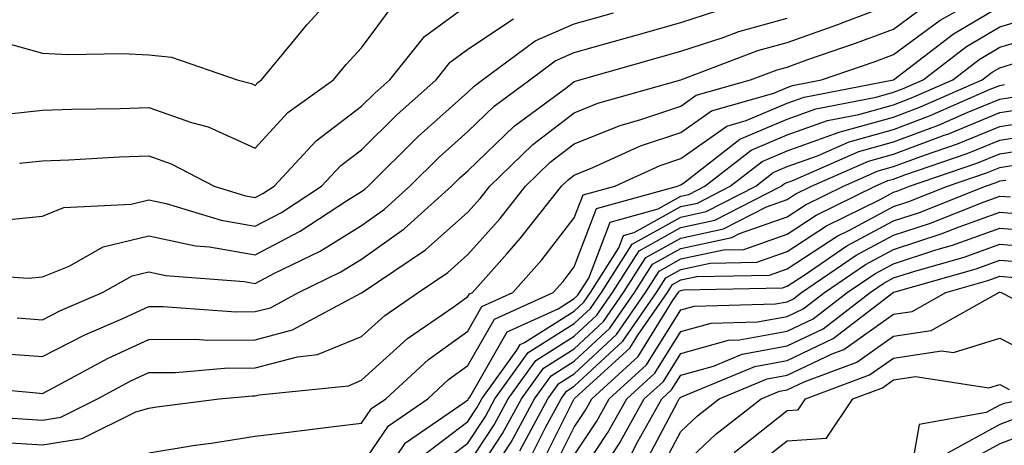
# Model space of a CAD drawing. Units: inches. Extents: x 1016003 to 1018643, y 7247738 to 7250378.
# Drawn here: x 1017066 to 1017158, y 7248308 to 7248348 of the extents above; entities that cross this region are included whole.
import ezdxf

# ---------------------------------------------------------------- set-up
doc = ezdxf.new("R2010")
doc.units = ezdxf.units.IN
doc.header["$MEASUREMENT"] = 0
doc.layers.add('Contour_10167247', color=7, linetype='Continuous', true_color=0x4a789f)

msp = doc.modelspace()

# ---------------------------------------------------------------- linework, layer by layer
at = {"layer": 'Contour_10167247'}
for points in [[(1017064.573, 7248345.397, 3028), (1017068.05, 7248344.44, 3028), (1017070.433, 7248344.303, 3028), (1017075.569, 7248344.401, 3028), (1017078.05, 7248344.274, 3028), (1017080.189, 7248344.059, 3028), (1017086.351, 7248341.92, 3028), (1017087.689, 7248341.559, 3028), (1017088.05, 7248341.402, 3028), (1017088.294, 7248341.676, 3028), (1017088.646, 7248341.92, 3028), (1017091.497, 7248345.367, 3028), (1017092.894, 7248347.076, 3028), (1017097.327, 7248351.92, 3028)], [(1017059.368, 7248313.238, 3021), (1017067.493, 7248312.477, 3021), (1017068.05, 7248312.438, 3021), (1017069.105, 7248312.975, 3021), (1017074.232, 7248315.738, 3021), (1017078.05, 7248317.496, 3021), (1017082.435, 7248317.535, 3021), (1017083.577, 7248317.447, 3021), (1017088.05, 7248317.486, 3021), (1017091.566, 7248318.404, 3021), (1017097.982, 7248321.852, 3021), (1017098.05, 7248321.881, 3021), (1017098.069, 7248321.901, 3021), (1017098.099, 7248321.92, 3021), (1017104.046, 7248325.924, 3021), (1017108.05, 7248329.488, 3021), (1017109.193, 7248330.777, 3021), (1017110.091, 7248331.92, 3021), (1017114.134, 7248335.836, 3021), (1017118.05, 7248338.824, 3021), (1017120.257, 7248339.713, 3021), (1017128.05, 7248341.92, 3021), (1017135.306, 7248344.664, 3021), (1017138.05, 7248345.426, 3021), (1017142.835, 7248347.135, 3021), (1017143.538, 7248347.408, 3021), (1017148.05, 7248349.088, 3021)], [(1017059.485, 7248310.485, 3020), (1017066.175, 7248310.045, 3020), (1017068.05, 7248309.928, 3020), (1017069.759, 7248310.211, 3020), (1017073.216, 7248311.92, 3020), (1017076.36, 7248313.61, 3020), (1017078.05, 7248314.391, 3020), (1017080.54, 7248314.41, 3020), (1017085.15, 7248314.82, 3020), (1017088.05, 7248314.84, 3020), (1017092.015, 7248315.885, 3020), (1017093.89, 7248316.08, 3020), (1017098.05, 7248317.779, 3020), (1017100.218, 7248319.752, 3020), (1017103.362, 7248321.92, 3020), (1017106.165, 7248323.805, 3020), (1017108.05, 7248325.485, 3020), (1017111.087, 7248328.883, 3020), (1017113.47, 7248331.92, 3020), (1017115.794, 7248334.176, 3020), (1017118.05, 7248335.895, 3020), (1017122.347, 7248337.623, 3020), (1017124.31, 7248338.18, 3020), (1017128.05, 7248339.449, 3020), (1017129.495, 7248340.475, 3020), (1017134.622, 7248341.92, 3020), (1017137.112, 7248342.858, 3020), (1017138.05, 7248343.121, 3020), (1017139.925, 7248343.795, 3020), (1017144.573, 7248345.397, 3020), (1017148.05, 7248346.695, 3020), (1017151.058, 7248348.912, 3020)], [(1017063.978, 7248307.848, 3019), (1017068.05, 7248307.584, 3019), (1017071.78, 7248308.19, 3019), (1017076.829, 7248310.699, 3019), (1017078.05, 7248311.061, 3019), (1017078.782, 7248311.188, 3019), (1017084.661, 7248311.92, 3019), (1017087.776, 7248312.193, 3019), (1017088.05, 7248312.193, 3019), (1017088.421, 7248312.291, 3019), (1017096.81, 7248313.16, 3019), (1017098.05, 7248313.668, 3019), (1017102.366, 7248317.604, 3019), (1017106.751, 7248320.621, 3019), (1017108.05, 7248321.559, 3019), (1017108.187, 7248321.783, 3019), (1017108.47, 7248321.92, 3019), (1017111.732, 7248325.602, 3019), (1017112.972, 7248326.998, 3019), (1017116.849, 7248331.92, 3019), (1017117.464, 7248332.506, 3019), (1017118.05, 7248332.965, 3019), (1017119.798, 7248333.668, 3019), (1017124.271, 7248335.699, 3019), (1017128.05, 7248336.979, 3019), (1017130.95, 7248339.02, 3019), (1017136.81, 7248340.68, 3019), (1017138.05, 7248341.207, 3019), (1017138.577, 7248341.393, 3019), (1017141.302, 7248341.92, 3019), (1017146.321, 7248343.649, 3019), (1017148.05, 7248344.293, 3019), (1017152.435, 7248347.535, 3019), (1017155.169, 7248349.039, 3019)], [(1017064.866, 7248338.736, 3027), (1017068.05, 7248339.059, 3027), (1017070.814, 7248339.156, 3027), (1017075.355, 7248339.225, 3027), (1017078.05, 7248339.313, 3027), (1017082.054, 7248337.916, 3027), (1017083.626, 7248337.496, 3027), (1017088.05, 7248335.485, 3027), (1017091.116, 7248338.854, 3027), (1017095.413, 7248341.92, 3027), (1017096.605, 7248343.365, 3027), (1017098.05, 7248344.938, 3027), (1017101.019, 7248348.951, 3027)], [(1017065.882, 7248334.088, 3026), (1017068.05, 7248334.313, 3026), (1017070.53, 7248334.401, 3026), (1017075.296, 7248334.674, 3026), (1017078.05, 7248334.772, 3026), (1017080.159, 7248334.029, 3026), (1017084.173, 7248331.92, 3026), (1017087.142, 7248331.012, 3026), (1017088.05, 7248330.856, 3026), (1017088.753, 7248331.217, 3026), (1017089.827, 7248331.92, 3026), (1017093.773, 7248336.197, 3026), (1017098.05, 7248339.43, 3026), (1017099.3, 7248340.67, 3026), (1017100.706, 7248341.92, 3026), (1017103.978, 7248345.992, 3026), (1017108.05, 7248348.961, 3026)], [(1017059.866, 7248323.736, 3024), (1017066.712, 7248323.258, 3024), (1017068.05, 7248323.385, 3024), (1017070.54, 7248324.41, 3024), (1017073.763, 7248326.207, 3024), (1017078.05, 7248327.262, 3024), (1017082.435, 7248326.305, 3024), (1017083.763, 7248326.207, 3024), (1017088.05, 7248325.475, 3024), (1017092.278, 7248327.692, 3024), (1017096.722, 7248330.592, 3024), (1017098.05, 7248331.412, 3024), (1017098.343, 7248331.627, 3024), (1017098.675, 7248331.92, 3024), (1017103.382, 7248336.588, 3024), (1017108.05, 7248340.768, 3024), (1017108.636, 7248341.334, 3024), (1017109.427, 7248341.92, 3024), (1017114.378, 7248345.592, 3024), (1017118.05, 7248347.193, 3024), (1017121.741, 7248348.229, 3024)], [(1017065.657, 7248319.527, 3023), (1017068.05, 7248319.352, 3023), (1017069.749, 7248320.221, 3023), (1017073.685, 7248321.92, 3023), (1017076.487, 7248323.483, 3023), (1017078.05, 7248323.863, 3023), (1017079.651, 7248323.522, 3023), (1017087.005, 7248322.965, 3023), (1017088.05, 7248322.779, 3023), (1017089.866, 7248323.736, 3023), (1017094.153, 7248325.817, 3023), (1017098.05, 7248328.238, 3023), (1017100.208, 7248329.762, 3023), (1017102.591, 7248331.92, 3023), (1017105.335, 7248334.635, 3023), (1017108.05, 7248337.076, 3023), (1017110.521, 7248339.449, 3023), (1017113.86, 7248341.92, 3023), (1017116.263, 7248343.707, 3023), (1017118.05, 7248344.479, 3023), (1017121.614, 7248345.485, 3023), (1017123.851, 7248346.119, 3023), (1017128.05, 7248347.301, 3023), (1017131.536, 7248348.434, 3023)], [(1017078.05, 7248306.842, 3018), (1017082.396, 7248307.574, 3018), (1017083.89, 7248307.76, 3018), (1017088.05, 7248308.404, 3018), (1017091.185, 7248308.785, 3018), (1017095.452, 7248309.322, 3018), (1017098.05, 7248309.635, 3018), (1017098.968, 7248311.002, 3018), (1017100.316, 7248311.92, 3018), (1017104.339, 7248315.631, 3018), (1017108.05, 7248318.297, 3018), (1017109.368, 7248320.602, 3018), (1017112.269, 7248321.92, 3018), (1017114.984, 7248324.986, 3018), (1017118.05, 7248328.942, 3018), (1017118.87, 7248331.1, 3018), (1017121.849, 7248331.92, 3018), (1017126.116, 7248333.854, 3018), (1017128.05, 7248334.518, 3018), (1017132.396, 7248337.574, 3018), (1017134.222, 7248338.092, 3018), (1017138.05, 7248339.713, 3018), (1017139.671, 7248340.299, 3018), (1017148.05, 7248341.91, 3018), (1017148.069, 7248341.92, 3018), (1017153.714, 7248346.256, 3018), (1017158.05, 7248348.824, 3018)], [(1017098.05, 7248305.66, 3017), (1017100.569, 7248309.401, 3017), (1017104.261, 7248311.92, 3017), (1017106.234, 7248313.736, 3017), (1017108.05, 7248315.045, 3017), (1017110.56, 7248319.41, 3017), (1017116.068, 7248321.92, 3017), (1017117.005, 7248322.965, 3017), (1017118.05, 7248324.322, 3017), (1017120.14, 7248329.83, 3017), (1017127.757, 7248331.92, 3017), (1017127.962, 7248332.008, 3017), (1017128.05, 7248332.047, 3017), (1017128.47, 7248332.34, 3017), (1017133.626, 7248336.344, 3017), (1017138.05, 7248338.229, 3017), (1017140.765, 7248339.205, 3017), (1017146.419, 7248340.289, 3017), (1017148.05, 7248340.748, 3017), (1017148.909, 7248341.061, 3017), (1017150.843, 7248341.92, 3017), (1017154.925, 7248345.045, 3017), (1017158.05, 7248346.901, 3017), (1017161.917, 7248348.053, 3017)], [(1017063.763, 7248316.207, 3022), (1017068.05, 7248315.895, 3022), (1017072.034, 7248317.936, 3022), (1017075.599, 7248319.469, 3022), (1017078.05, 7248320.602, 3022), (1017079.359, 7248320.611, 3022), (1017086.243, 7248320.113, 3022), (1017088.05, 7248320.123, 3022), (1017089.476, 7248320.494, 3022), (1017092.112, 7248321.92, 3022), (1017096.107, 7248323.863, 3022), (1017098.05, 7248325.065, 3022), (1017102.064, 7248327.906, 3022), (1017106.507, 7248331.92, 3022), (1017107.278, 7248332.692, 3022), (1017108.05, 7248333.375, 3022), (1017112.396, 7248337.574, 3022), (1017117.366, 7248341.236, 3022), (1017118.05, 7248341.764, 3022), (1017118.167, 7248341.803, 3022), (1017118.568, 7248341.92, 3022), (1017125.95, 7248344.02, 3022), (1017128.05, 7248344.606, 3022), (1017132.034, 7248345.904, 3022), (1017133.509, 7248346.461, 3022), (1017138.05, 7248347.731, 3022)], [(1017064.925, 7248328.795, 3025), (1017068.05, 7248329.088, 3025), (1017070.052, 7248329.918, 3025), (1017076.37, 7248330.24, 3025), (1017078.05, 7248330.651, 3025), (1017079.671, 7248330.299, 3025), (1017084.847, 7248328.717, 3025), (1017088.05, 7248328.16, 3025), (1017090.511, 7248329.459, 3025), (1017094.29, 7248331.92, 3025), (1017096.097, 7248333.873, 3025), (1017098.05, 7248335.348, 3025), (1017101.351, 7248338.619, 3025), (1017105.052, 7248341.92, 3025), (1017106.39, 7248343.58, 3025), (1017108.05, 7248344.791, 3025), (1017112.318, 7248347.652, 3025)], [(1017098.538, 7248302.408, 3016), (1017102.171, 7248307.799, 3016), (1017107.708, 7248311.578, 3016), (1017108.05, 7248311.832, 3016), (1017108.079, 7248311.891, 3016), (1017108.099, 7248311.92, 3016), (1017108.226, 7248312.096, 3016), (1017111.751, 7248318.219, 3016), (1017116.526, 7248320.397, 3016), (1017118.05, 7248321.354, 3016), (1017118.343, 7248321.627, 3016), (1017118.548, 7248321.92, 3016), (1017119.407, 7248323.277, 3016), (1017121.419, 7248328.551, 3016), (1017125.921, 7248329.791, 3016), (1017128.05, 7248330.983, 3016), (1017128.821, 7248331.149, 3016), (1017130.325, 7248331.92, 3016), (1017134.671, 7248335.299, 3016), (1017138.05, 7248336.735, 3016), (1017141.868, 7248338.102, 3016), (1017144.798, 7248338.668, 3016), (1017148.05, 7248339.576, 3016), (1017149.749, 7248340.221, 3016), (1017153.626, 7248341.92, 3016), (1017156.126, 7248343.844, 3016), (1017158.05, 7248344.986, 3016), (1017162.405, 7248346.276, 3016)], [(1017103.577, 7248306.393, 3015), (1017108.05, 7248309.801, 3015), (1017108.89, 7248311.08, 3015), (1017109.339, 7248311.92, 3015), (1017112.64, 7248316.51, 3015), (1017112.943, 7248317.027, 3015), (1017113.353, 7248317.223, 3015), (1017118.05, 7248320.172, 3015), (1017118.958, 7248321.012, 3015), (1017119.573, 7248321.92, 3015), (1017122.239, 7248326.11, 3015), (1017122.689, 7248327.281, 3015), (1017123.685, 7248327.555, 3015), (1017128.05, 7248329.996, 3015), (1017129.632, 7248330.338, 3015), (1017132.718, 7248331.92, 3015), (1017135.716, 7248334.254, 3015), (1017138.05, 7248335.24, 3015), (1017142.962, 7248337.008, 3015), (1017143.177, 7248337.047, 3015), (1017148.05, 7248338.414, 3015), (1017150.599, 7248339.371, 3015), (1017156.4, 7248341.92, 3015), (1017157.337, 7248342.633, 3015), (1017158.05, 7248343.063, 3015), (1017159.671, 7248343.541, 3015)], [(1017104.73, 7248305.24, 3014), (1017108.05, 7248307.76, 3014), (1017109.7, 7248310.27, 3014), (1017110.589, 7248311.92, 3014), (1017113.704, 7248316.266, 3014), (1017118.05, 7248319, 3014), (1017119.564, 7248320.406, 3014), (1017120.609, 7248321.92, 3014), (1017123.499, 7248326.471, 3014), (1017128.05, 7248329.02, 3014), (1017130.443, 7248329.527, 3014), (1017135.101, 7248331.92, 3014), (1017136.761, 7248333.209, 3014), (1017138.05, 7248333.756, 3014), (1017140.911, 7248334.781, 3014), (1017143.89, 7248336.08, 3014), (1017148.05, 7248337.252, 3014), (1017151.448, 7248338.522, 3014), (1017157.161, 7248341.031, 3014), (1017158.05, 7248341.402, 3014), (1017158.499, 7248341.471, 3014)], [(1017108.05, 7248305.719, 3013), (1017110.501, 7248309.469, 3013), (1017111.829, 7248311.92, 3013), (1017114.427, 7248315.543, 3013), (1017118.05, 7248317.818, 3013), (1017120.179, 7248319.791, 3013), (1017121.644, 7248321.92, 3013), (1017124.134, 7248325.836, 3013), (1017128.05, 7248328.033, 3013), (1017131.253, 7248328.717, 3013), (1017137.493, 7248331.92, 3013), (1017137.806, 7248332.164, 3013), (1017138.05, 7248332.262, 3013), (1017138.587, 7248332.457, 3013), (1017144.798, 7248335.172, 3013), (1017148.05, 7248336.08, 3013), (1017152.298, 7248337.672, 3013), (1017154.984, 7248338.854, 3013), (1017158.05, 7248340.113, 3013), (1017159.612, 7248340.358, 3013)], [(1017108.05, 7248303.688, 3012), (1017111.312, 7248308.658, 3012), (1017113.069, 7248311.92, 3012), (1017115.15, 7248314.82, 3012), (1017118.05, 7248316.637, 3012), (1017120.784, 7248319.186, 3012), (1017122.669, 7248321.92, 3012), (1017124.759, 7248325.211, 3012), (1017128.05, 7248327.047, 3012), (1017132.064, 7248327.906, 3012), (1017136.107, 7248329.977, 3012), (1017138.05, 7248330.67, 3012), (1017138.812, 7248331.158, 3012), (1017140.355, 7248331.92, 3012), (1017145.706, 7248334.264, 3012), (1017148.05, 7248334.918, 3012), (1017152.835, 7248336.705, 3012), (1017153.157, 7248336.813, 3012), (1017158.05, 7248338.834, 3012), (1017160.726, 7248339.244, 3012)], [(1017108.577, 7248302.447, 3011), (1017112.122, 7248307.848, 3011), (1017114.319, 7248311.92, 3011), (1017115.872, 7248314.098, 3011), (1017118.05, 7248315.465, 3011), (1017121.4, 7248318.57, 3011), (1017123.704, 7248321.92, 3011), (1017125.394, 7248324.576, 3011), (1017128.05, 7248326.061, 3011), (1017132.874, 7248327.096, 3011), (1017133.587, 7248327.457, 3011), (1017138.05, 7248329.039, 3011), (1017139.798, 7248330.172, 3011), (1017143.343, 7248331.92, 3011), (1017146.614, 7248333.356, 3011), (1017148.05, 7248333.756, 3011), (1017150.98, 7248334.85, 3011), (1017154.066, 7248335.904, 3011), (1017158.05, 7248337.545, 3011), (1017161.839, 7248338.131, 3011)], [(1017112.933, 7248307.037, 3010), (1017115.56, 7248311.92, 3010), (1017116.595, 7248313.375, 3010), (1017118.05, 7248314.283, 3010), (1017122.005, 7248317.965, 3010), (1017124.739, 7248321.92, 3010), (1017126.028, 7248323.942, 3010), (1017128.05, 7248325.084, 3010), (1017132.064, 7248325.934, 3010), (1017133.997, 7248325.973, 3010), (1017138.05, 7248327.408, 3010), (1017140.784, 7248329.186, 3010), (1017146.331, 7248331.92, 3010), (1017147.523, 7248332.447, 3010), (1017148.05, 7248332.594, 3010), (1017149.114, 7248332.985, 3010), (1017154.974, 7248334.996, 3010), (1017158.05, 7248336.256, 3010), (1017162.952, 7248337.018, 3010)], [(1017113.802, 7248306.168, 3009), (1017115.345, 7248309.215, 3009), (1017116.8, 7248311.92, 3009), (1017117.327, 7248312.643, 3009), (1017118.05, 7248313.102, 3009), (1017122.62, 7248317.35, 3009), (1017125.765, 7248321.92, 3009), (1017126.653, 7248323.317, 3009), (1017128.05, 7248324.098, 3009), (1017130.814, 7248324.684, 3009), (1017135.198, 7248324.772, 3009), (1017138.05, 7248325.777, 3009), (1017141.771, 7248328.199, 3009), (1017146.81, 7248330.68, 3009), (1017148.05, 7248331.344, 3009), (1017148.48, 7248331.49, 3009), (1017149.564, 7248331.92, 3009), (1017155.882, 7248334.088, 3009), (1017158.05, 7248334.977, 3009), (1017161.663, 7248335.533, 3009)], [(1017114.7, 7248305.27, 3008), (1017118.04, 7248311.91, 3008), (1017118.05, 7248311.93, 3008), (1017118.138, 7248312.008, 3008), (1017123.284, 7248316.686, 3008), (1017124.026, 7248317.897, 3008), (1017126.8, 7248321.92, 3008), (1017127.288, 7248322.682, 3008), (1017128.05, 7248323.111, 3008), (1017129.564, 7248323.434, 3008), (1017136.409, 7248323.561, 3008), (1017138.05, 7248324.147, 3008), (1017142.757, 7248327.213, 3008), (1017143.909, 7248327.779, 3008), (1017148.05, 7248330.006, 3008), (1017149.495, 7248330.475, 3008), (1017153.128, 7248331.92, 3008), (1017156.79, 7248333.18, 3008), (1017158.05, 7248333.688, 3008), (1017160.15, 7248334.02, 3008)], [(1017115.589, 7248304.381, 3007), (1017118.05, 7248309.274, 3007), (1017119.105, 7248310.865, 3007), (1017119.691, 7248311.92, 3007), (1017124.066, 7248315.904, 3007), (1017127.357, 7248321.227, 3007), (1017127.835, 7248321.92, 3007), (1017127.913, 7248322.057, 3007), (1017128.05, 7248322.125, 3007), (1017128.314, 7248322.184, 3007), (1017137.61, 7248322.36, 3007), (1017138.05, 7248322.516, 3007), (1017139.759, 7248323.629, 3007), (1017143.665, 7248326.305, 3007), (1017148.05, 7248328.658, 3007), (1017150.511, 7248329.459, 3007), (1017156.702, 7248331.92, 3007), (1017157.708, 7248332.262, 3007), (1017158.05, 7248332.408, 3007), (1017158.626, 7248332.496, 3007)], [(1017118.05, 7248306.617, 3006), (1017120.159, 7248309.811, 3006), (1017121.331, 7248311.92, 3006), (1017124.847, 7248315.123, 3006), (1017128.05, 7248320.299, 3006), (1017129.319, 7248320.651, 3006), (1017136.976, 7248320.846, 3006), (1017138.05, 7248321.041, 3006), (1017138.646, 7248321.324, 3006), (1017139.417, 7248321.92, 3006), (1017144.534, 7248325.436, 3006), (1017148.05, 7248327.32, 3006), (1017151.526, 7248328.443, 3006), (1017156.585, 7248330.455, 3006), (1017158.05, 7248330.983, 3006), (1017159.066, 7248330.904, 3006)], [(1017118.05, 7248303.961, 3005), (1017121.214, 7248308.756, 3005), (1017122.972, 7248311.92, 3005), (1017125.628, 7248314.342, 3005), (1017128.05, 7248318.248, 3005), (1017130.931, 7248319.039, 3005), (1017135.286, 7248319.156, 3005), (1017138.05, 7248319.664, 3005), (1017139.573, 7248320.397, 3005), (1017141.566, 7248321.92, 3005), (1017145.413, 7248324.557, 3005), (1017148.05, 7248325.973, 3005), (1017152.542, 7248327.428, 3005), (1017154.222, 7248328.092, 3005), (1017158.05, 7248329.479, 3005), (1017160.706, 7248329.264, 3005)], [(1017119.251, 7248303.121, 3004), (1017122.278, 7248307.692, 3004), (1017124.622, 7248311.92, 3004), (1017126.419, 7248313.551, 3004), (1017128.05, 7248316.197, 3004), (1017132.542, 7248317.428, 3004), (1017133.587, 7248317.457, 3004), (1017138.05, 7248318.287, 3004), (1017140.511, 7248319.459, 3004), (1017143.714, 7248321.92, 3004), (1017146.292, 7248323.678, 3004), (1017148.05, 7248324.625, 3004), (1017152.054, 7248325.924, 3004), (1017153.607, 7248326.363, 3004), (1017158.05, 7248327.975, 3004), (1017162.337, 7248327.633, 3004)], [(1017123.353, 7248306.617, 3003), (1017124.036, 7248307.906, 3003), (1017126.263, 7248311.92, 3003), (1017127.2, 7248312.77, 3003), (1017128.05, 7248314.147, 3003), (1017131.126, 7248314.996, 3003), (1017133.841, 7248316.129, 3003), (1017138.05, 7248316.901, 3003), (1017141.448, 7248318.522, 3003), (1017145.862, 7248321.92, 3003), (1017147.161, 7248322.809, 3003), (1017148.05, 7248323.287, 3003), (1017150.062, 7248323.932, 3003), (1017154.71, 7248325.26, 3003), (1017158.05, 7248326.461, 3003), (1017162.259, 7248326.129, 3003)], [(1017124.505, 7248305.465, 3002), (1017127.737, 7248311.608, 3002), (1017127.913, 7248311.92, 3002), (1017127.982, 7248311.988, 3002), (1017128.05, 7248312.096, 3002), (1017128.294, 7248312.164, 3002), (1017135.013, 7248314.957, 3002), (1017138.05, 7248315.524, 3002), (1017142.386, 7248317.584, 3002), (1017148.021, 7248321.92, 3002), (1017148.05, 7248321.94, 3002), (1017148.079, 7248321.949, 3002), (1017155.823, 7248324.147, 3002), (1017158.05, 7248324.957, 3002), (1017160.862, 7248324.733, 3002)], [(1017125.657, 7248304.313, 3001), (1017128.05, 7248308.863, 3001), (1017129.632, 7248310.338, 3001), (1017131.673, 7248311.92, 3001), (1017136.175, 7248313.795, 3001), (1017138.05, 7248314.147, 3001), (1017142.298, 7248316.168, 3001), (1017143.392, 7248316.578, 3001), (1017148.05, 7248319.889, 3001), (1017149.818, 7248320.152, 3001), (1017152.972, 7248321.92, 3001), (1017156.927, 7248323.043, 3001), (1017158.05, 7248323.453, 3001), (1017159.466, 7248323.336, 3001)], [(1017128.05, 7248305.514, 3000), (1017131.36, 7248308.61, 3000), (1017135.628, 7248311.92, 3000), (1017137.337, 7248312.633, 3000), (1017138.05, 7248312.76, 3000), (1017139.661, 7248313.531, 3000), (1017144.603, 7248315.367, 3000), (1017148.05, 7248317.818, 3000), (1017151.614, 7248318.356, 3000), (1017157.972, 7248321.92, 3000), (1017158.03, 7248321.94, 3000), (1017158.069, 7248321.94, 3000), (1017158.187, 7248321.92, 3000), (1017164.691, 7248318.561, 3000)], [(1017133.079, 7248306.891, 2999), (1017138.05, 7248310.817, 2999), (1017139.085, 7248310.885, 2999), (1017139.778, 7248311.92, 2999), (1017145.804, 7248314.166, 2999), (1017148.05, 7248315.758, 2999), (1017152.571, 7248316.442, 2999), (1017153.704, 7248316.266, 2999), (1017158.05, 7248317.643, 2999), (1017161.81, 7248315.68, 2999)], [(1017134.661, 7248305.309, 2998), (1017138.05, 7248307.985, 2998), (1017141.751, 7248308.219, 2998), (1017144.232, 7248311.92, 2998), (1017147.015, 7248312.955, 2998), (1017148.05, 7248313.697, 2998), (1017150.14, 7248314.01, 2998), (1017157.015, 7248312.955, 2998), (1017158.05, 7248313.287, 2998), (1017158.948, 7248312.818, 2998)], [(1017160.618, 7248311.92, 2998), (1017158.47, 7248311.5, 2998), (1017158.05, 7248311.344, 2998), (1017156.771, 7248310.641, 2998), (1017150.472, 7248309.498, 2998), (1017149.388, 7248303.258, 2998)], [(1017159.788, 7248310.182, 2999), (1017158.05, 7248309.518, 2999), (1017153.148, 7248306.822, 2999)], [(1017161.116, 7248308.854, 3000), (1017158.05, 7248307.701, 3000), (1017154.329, 7248305.641, 3000)]]:
    msp.add_polyline3d(points, dxfattribs=at)

doc.saveas('drawing.dxf')
